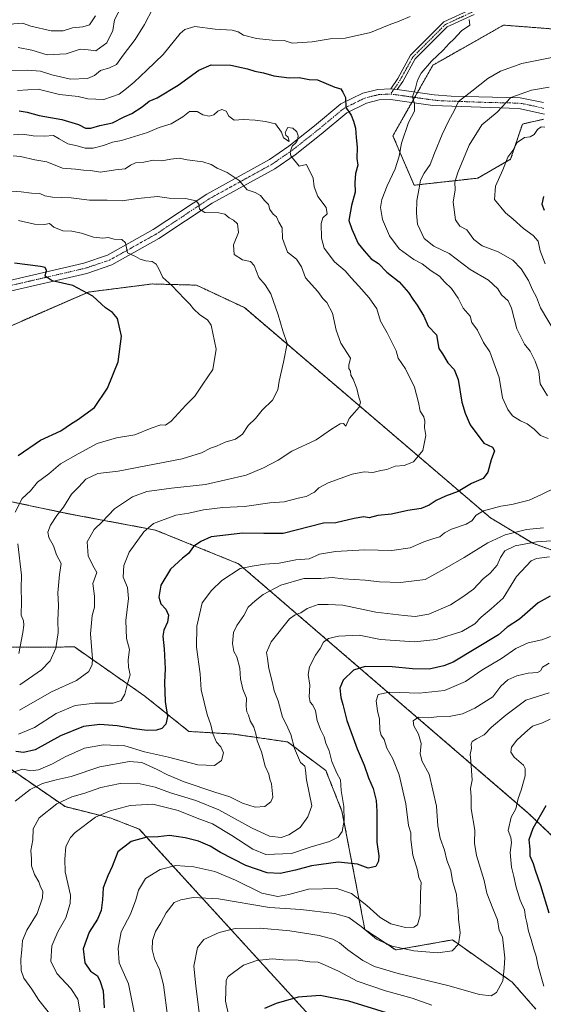
# Model space of a CAD drawing. Units: metres. Extents: x 641323 to 644778, y 4741449 to 4743833.
# Drawn here: x 642686 to 642920, y 4742608 to 4743047 of the extents above; entities that cross this region are included whole.
import ezdxf

# ---------------------------------------------------------------- set-up
doc = ezdxf.new("R2010")
doc.units = ezdxf.units.M
doc.header["$MEASUREMENT"] = 0
doc.linetypes.add('TRAZO_Y_PUNTO', pattern=[1, 0.5, -0.25, 0, -0.25])
doc.linetypes.add('TRAZOS', pattern=[0.75, 0.5, -0.25])
for name, color, linetype, lineweight in [('Arbolado forestal', 92, 'TRAZOS', 0), ('Arbolado forestal CxS', 92, 'Continuous', 0), ('Camino', 19, 'Continuous', 0), ('Camino Cxs', 19, 'Continuous', 0), ('Camino eje', 39, 'TRAZO_Y_PUNTO', 13), ('Curva de nivel maestra', 36, 'Continuous', 30), ('Curva de nivel normal', 36, 'Continuous', 0)]:
    doc.layers.add(name, color=color, linetype=linetype, lineweight=lineweight)

# ---------------------------------------------------------------- blocks, each defined once
blk = doc.blocks.new('*U150')
at = {"layer": 'Arbolado forestal CxS', "color": 92, "linetype": 'Continuous', "lineweight": 0}
for points in [[(642931.86, 4743042.26, 843.34), (642901.97, 4743044.59, 844.14), (642871.6, 4743027.38, 844.58), (642870.49, 4743026.75, 844.64), (642852.65, 4742995.25, 846.2), (642862.09, 4742973.2, 840.62), (642890.42, 4742976.35, 831.91), (642905.11, 4742984.75, 829.59), (642910.36, 4743000.5, 831.03), (642919.8, 4743002.6, 830.6)], [(642937.49, 4742805.5, 829.61), (642914.95, 4742813.55, 834.6), (642896.1, 4742824.91, 843.28), (642786.47, 4742918.64, 866.87), (642765.12, 4742928.64, 869.16), (642760.37, 4742928.77, 869.28), (642745.4, 4742929.17, 870.56), (642716.94, 4742925.57, 874.69), (642681.91, 4742910.28, 879.56)]]:
    blk.add_polyline3d(points, dxfattribs=at)
blk = doc.blocks.new('*U154')
at = {"layer": 'Arbolado forestal CxS', "color": 92, "linetype": 'Continuous', "lineweight": 0}
for points in [[(642660.54, 4742767.17, 878.22), (642710.73, 4742767.32, 862.5), (642742.07, 4742745.44, 852.65), (642761.72, 4742729.66, 847.59), (642781.47, 4742728.49, 842.66), (642805.75, 4742724.96, 835.8), (642822.75, 4742712.25, 831.56), (642829.95, 4742694.13, 830.21), (642840.15, 4742641.38, 814.64), (642853.88, 4742632.22, 814.24), (642879.15, 4742636.71, 815.74), (642905.81, 4742617.88, 809.07), (642916.32, 4742605.85, 806.32)], [(642835.91, 4742580.6, 792.24), (642739.65, 4742686.09, 825.94), (642726.63, 4742691.11, 829.13), (642706.59, 4742696.12, 833.73), (642629.44, 4742749.26, 869.25), (642596.16, 4742755.22, 879.85), (642542.26, 4742774.99, 910.01), (642531.57, 4742780.34, 915.34), (642529.71, 4742781.26, 916.53), (642515.15, 4742773.07, 922.77), (642514.01, 4742752.46, 923.98), (642531.18, 4742720.39, 913.31), (642545.46, 4742715.34, 906.84), (642547.56, 4742698.54, 899.74), (642537.07, 4742691.19, 902.88), (642516.08, 4742685.94, 913.21), (642502.44, 4742663.9, 921.87), (642494.05, 4742632.4, 930.07), (642503.49, 4742615.6, 927.61), (642503.34, 4742602.45, 929.3)]]:
    blk.add_polyline3d(points, dxfattribs=at)
blk = doc.blocks.new('*U178')
at = {"layer": 'Curva de nivel normal', "color": 36, "linetype": 'Continuous', "lineweight": 0}
for points in [[(642684.39, 4742698.57, 840), (642690.96, 4742703.81, 840), (642696.5, 4742706.44, 840), (642702.57, 4742708.12, 840), (642709.21, 4742709.51, 840), (642722.02, 4742713.83, 840), (642735.34, 4742716.23, 840), (642740.81, 4742715.79, 840), (642747.61, 4742712.75, 840), (642752.16, 4742710.24, 840), (642759.67, 4742707.13, 840), (642773.34, 4742702.61, 840), (642780, 4742700.54, 840), (642785.67, 4742697.72, 840), (642791.34, 4742695.83, 840), (642795.51, 4742696.23, 840), (642798.3, 4742698.29, 840), (642799.1, 4742700.36, 840), (642798.78, 4742703.34, 840), (642798.62, 4742706.26, 840), (642797.82, 4742708.45, 840), (642797.37, 4742710.63, 840), (642795.78, 4742714.13, 840), (642794.04, 4742720.52, 840), (642792.12, 4742725.46, 840), (642791.63, 4742728.62, 840), (642790.69, 4742731.62, 840), (642789, 4742734.43, 840), (642788.28, 4742736.88, 840), (642787.61, 4742738.47, 840), (642787.33, 4742740.75, 840), (642787.35, 4742744.44, 840), (642785.78, 4742748.57, 840), (642784.72, 4742753.17, 840), (642784.48, 4742757.91, 840), (642783.06, 4742762.9, 840), (642781.77, 4742765.27, 840), (642781.19, 4742768.84, 840), (642781.62, 4742773.77, 840), (642783.06, 4742776.96, 840), (642786.2, 4742781.31, 840), (642788.18, 4742785.11, 840), (642791.34, 4742787.88, 840), (642794.77, 4742790.66, 840), (642802.74, 4742794.82, 840), (642812.96, 4742797.79, 840), (642820.46, 4742797.92, 840), (642825.52, 4742798.29, 840), (642830.54, 4742797.76, 840), (642840.22, 4742797.06, 840), (642846.67, 4742796.33, 840), (642856, 4742796.1, 840), (642867, 4742797.47, 840), (642875.66, 4742802.17, 840), (642884.36, 4742807.17, 840), (642894.88, 4742813.8, 840), (642902.68, 4742817.36, 840), (642912.16, 4742819.66, 840), (642919.68, 4742820.44, 840)], [(642921.5, 4742879.25, 840), (642918.28, 4742884.58, 840), (642917.65, 4742890.11, 840), (642916.1, 4742894.68, 840), (642913.77, 4742899.25, 840), (642911.33, 4742902.34, 840), (642907.93, 4742909.2, 840), (642905.56, 4742918.33, 840), (642903.96, 4742921.62, 840), (642900.99, 4742924.3, 840), (642899.39, 4742927.04, 840), (642895.29, 4742930.84, 840), (642887.06, 4742935.66, 840), (642877.67, 4742942.7, 840), (642870.87, 4742946.01, 840), (642866.65, 4742949.43, 840), (642863.64, 4742955.77, 840), (642863.23, 4742960.77, 840), (642863.27, 4742966.44, 840), (642864.29, 4742971.95, 840), (642864.93, 4742975.47, 840), (642866.55, 4742978.61, 840), (642869.31, 4742982.44, 840), (642871.22, 4742987.44, 840), (642874.62, 4742995.76, 840), (642877.6, 4743002.05, 840), (642879.98, 4743006.43, 840), (642881.89, 4743010.47, 840), (642887.86, 4743015.08, 840), (642895, 4743020.74, 840), (642900.53, 4743024.06, 840), (642910.1, 4743027.48, 840), (642923.53, 4743030.16, 840)], [(642745.72, 4743052.06, 840), (642742.01, 4743044.82, 840), (642737.86, 4743038.11, 840), (642732.46, 4743031.15, 840), (642729.5, 4743027.1, 840), (642726.37, 4743025.52, 840), (642722.39, 4743024.4, 840), (642719.73, 4743022.13, 840), (642716.59, 4743020.74, 840), (642709.03, 4743020.5, 840), (642700.61, 4743022.36, 840), (642695.68, 4743024.08, 840), (642689.67, 4743024.54, 840), (642676, 4743024.17, 840)]]:
    blk.add_polyline3d(points, dxfattribs=at)
blk = doc.blocks.new('*U182')
at = {"layer": 'Curva de nivel normal', "color": 36, "linetype": 'Continuous', "lineweight": 0}
for points in [[(642922.74, 4742735.09, 805), (642919.33, 4742733.46, 805), (642914.91, 4742731.98, 805), (642911.48, 4742729, 805), (642907.91, 4742725.75, 805), (642905.53, 4742722.66, 805), (642905.16, 4742720.47, 805), (642906.7, 4742718.25, 805), (642910.87, 4742714.57, 805), (642911.62, 4742713.18, 805), (642911.65, 4742709.8, 805), (642909.84, 4742703.44, 805), (642908.4, 4742699.77, 805), (642907.38, 4742695.11, 805), (642905.41, 4742691.44, 805), (642904.06, 4742685.42, 805), (642905.2, 4742682.35, 805), (642905.46, 4742680.08, 805), (642904.88, 4742675.73, 805), (642905.46, 4742669.08, 805), (642906.54, 4742665.03, 805), (642907.57, 4742660.21, 805), (642909.4, 4742654.49, 805), (642911.27, 4742650.12, 805), (642911.71, 4742646.81, 805), (642912.27, 4742644.52, 805), (642913.03, 4742640.66, 805), (642914.27, 4742636.84, 805), (642915.4, 4742632.51, 805), (642916.5, 4742629.42, 805), (642917.32, 4742625.02, 805), (642919.86, 4742616.11, 805)], [(642870.04, 4742607.68, 805), (642861.17, 4742610.72, 805), (642849.38, 4742613.94, 805), (642836.78, 4742618.31, 805), (642828.43, 4742622.7, 805), (642822.44, 4742625.43, 805), (642819.34, 4742626.81, 805), (642815.56, 4742626.93, 805), (642810.46, 4742627.6, 805), (642803.77, 4742627.89, 805), (642798.89, 4742628.26, 805), (642792, 4742627.54, 805), (642786, 4742625.37, 805), (642781.67, 4742622.18, 805), (642779.21, 4742620.41, 805), (642778.35, 4742618.72, 805), (642778.11, 4742609.46, 805), (642779.71, 4742602.11, 805)]]:
    blk.add_polyline3d(points, dxfattribs=at)
blk = doc.blocks.new('*U183')
at = {"layer": 'Curva de nivel normal', "color": 36, "linetype": 'Continuous', "lineweight": 0}
blk.add_polyline3d([(642686.34, 4742750.4, 865), (642696.03, 4742757.15, 865), (642699.96, 4742761.07, 865), (642702.44, 4742766.77, 865), (642703.53, 4742773.77, 865), (642703.36, 4742779.11, 865), (642703.58, 4742785.77, 865), (642703.34, 4742791.49, 865), (642704.13, 4742799.67, 865), (642704.87, 4742804.56, 865), (642702.72, 4742808.46, 865), (642701.39, 4742812.44, 865), (642699.3, 4742816.11, 865), (642698.84, 4742818.57, 865), (642700.06, 4742821.63, 865), (642702.92, 4742825.96, 865), (642705.88, 4742829.67, 865), (642709.43, 4742835.5, 865), (642712.62, 4742838.77, 865), (642715.8, 4742842.18, 865), (642721.14, 4742844.61, 865), (642730.17, 4742845.77, 865), (642758.67, 4742851.28, 865), (642767.34, 4742853.88, 865), (642771.34, 4742856.02, 865), (642774, 4742856.86, 865), (642777.89, 4742858.62, 865), (642782.54, 4742859.95, 865), (642785.59, 4742862.24, 865), (642788.14, 4742866.11, 865), (642791.37, 4742869.24, 865), (642794.34, 4742872.85, 865), (642799.02, 4742877.31, 865), (642801.38, 4742881.9, 865), (642801.95, 4742885.77, 865), (642803.85, 4742894.28, 865), (642805.6, 4742902.7, 865), (642803.56, 4742908.29, 865), (642801.48, 4742915.36, 865), (642798.27, 4742924.84, 865), (642795.78, 4742928.85, 865), (642792.83, 4742932.1, 865), (642790.81, 4742937.4, 865), (642789.17, 4742939.22, 865), (642785.58, 4742939.98, 865), (642781.85, 4742942.27, 865), (642781.64, 4742946.68, 865), (642783.9, 4742952.11, 865), (642783.41, 4742956.01, 865), (642781.63, 4742957.69, 865), (642779.61, 4742958.62, 865), (642777.8, 4742960.24, 865), (642775.14, 4742960.96, 865), (642768.86, 4742961.06, 865), (642766.42, 4742962.59, 865), (642766.19, 4742964.82, 865), (642764.97, 4742966.19, 865), (642760.21, 4742967.26, 865), (642752.97, 4742967.43, 865), (642747.78, 4742968.16, 865), (642739, 4742967.32, 865), (642732, 4742966.29, 865), (642725.26, 4742966.53, 865), (642717.38, 4742966.47, 865), (642709.26, 4742967.61, 865), (642700.98, 4742967.94, 865), (642697.59, 4742968.5, 865), (642695.32, 4742969.56, 865), (642691.67, 4742969.68, 865), (642687, 4742970.27, 865), (642680.65, 4742970.64, 865)], dxfattribs=at)
blk = doc.blocks.new('*U195')
at = {"layer": 'Curva de nivel normal', "color": 36, "linetype": 'Continuous', "lineweight": 0}
blk.add_polyline3d([(642752.3, 4742601.77, 815), (642750.36, 4742616.64, 815), (642748.69, 4742623.58, 815), (642746.44, 4742628.31, 815), (642745.34, 4742632.44, 815), (642745.49, 4742636.44, 815), (642746.91, 4742640.4, 815), (642749.26, 4742644.29, 815), (642751.56, 4742648.74, 815), (642755.15, 4742653.42, 815), (642758.14, 4742654.6, 815), (642763.58, 4742655.68, 815), (642774.86, 4742654.97, 815), (642797.68, 4742651.19, 815), (642811.58, 4742650.31, 815), (642826.67, 4742648.51, 815), (642832.94, 4742646.71, 815), (642838.57, 4742642.67, 815), (642845.34, 4742637.01, 815), (642852.31, 4742633.88, 815), (642862, 4742631.9, 815), (642872.67, 4742630.97, 815), (642879.1, 4742631.86, 815), (642881.92, 4742634.82, 815), (642882.59, 4742639.93, 815), (642881.93, 4742646, 815), (642881.7, 4742650.11, 815), (642881.24, 4742652.77, 815), (642880.99, 4742656.96, 815), (642879.26, 4742663.06, 815), (642878.41, 4742667.72, 815), (642876.72, 4742672.3, 815), (642875.61, 4742676.72, 815), (642873.65, 4742682.04, 815), (642872.68, 4742687.57, 815), (642872.14, 4742696.39, 815), (642868.78, 4742710.67, 815), (642865.76, 4742716.2, 815), (642864.84, 4742719.61, 815), (642865.26, 4742724.24, 815), (642864.04, 4742728.44, 815), (642861.94, 4742732.11, 815), (642861.64, 4742734.45, 815), (642864.08, 4742735.99, 815), (642868.32, 4742735.76, 815), (642872.17, 4742736.14, 815), (642877.67, 4742736.28, 815), (642883.67, 4742737.54, 815), (642889.17, 4742740, 815), (642897.17, 4742745.11, 815), (642900.73, 4742749.82, 815), (642903.86, 4742752.66, 815), (642907.91, 4742754.49, 815), (642912.96, 4742755.67, 815), (642917.04, 4742756.01, 815), (642918.39, 4742756.69, 815), (642919.29, 4742758.38, 815), (642922.21, 4742760.1, 815)], dxfattribs=at)
blk = doc.blocks.new('*U211')
at = {"layer": 'Curva de nivel normal', "color": 36, "linetype": 'Continuous', "lineweight": 0}
for points in [[(642682.25, 4742711.21, 845), (642687.74, 4742712.77, 845), (642691.34, 4742712.09, 845), (642694.67, 4742712.54, 845), (642701, 4742715.14, 845), (642706.67, 4742718.29, 845), (642715.27, 4742722.19, 845), (642723.72, 4742723.75, 845), (642733.26, 4742723.17, 845), (642741.99, 4742720.63, 845), (642752.7, 4742718.14, 845), (642765.78, 4742714.82, 845), (642773.09, 4742714.46, 845), (642776.24, 4742716.69, 845), (642777.13, 4742720.09, 845), (642776.04, 4742722.74, 845), (642774.11, 4742724.93, 845), (642772.4, 4742728.77, 845), (642771.53, 4742732.63, 845), (642769.82, 4742737.14, 845), (642767.2, 4742748.2, 845), (642766.76, 4742755.35, 845), (642765.19, 4742767.23, 845), (642765.25, 4742776.56, 845), (642767.7, 4742786.97, 845), (642771.78, 4742792.44, 845), (642776.47, 4742796.95, 845), (642784.61, 4742802.25, 845), (642790, 4742803.35, 845), (642795.65, 4742804.31, 845), (642801.96, 4742804.76, 845), (642809.44, 4742806.14, 845), (642815.37, 4742806.62, 845), (642820, 4742808.64, 845), (642827.1, 4742809.96, 845), (642839.96, 4742810.65, 845), (642852.21, 4742810.31, 845), (642860.32, 4742811.59, 845), (642866.41, 4742814.16, 845), (642870.83, 4742815.71, 845), (642873.57, 4742816.47, 845), (642875.62, 4742818.23, 845), (642878.81, 4742819.83, 845), (642885.27, 4742822.08, 845), (642887.83, 4742823.59, 845), (642889.7, 4742826.1, 845), (642893.01, 4742827.97, 845), (642900.67, 4742830.17, 845), (642905.58, 4742830.86, 845), (642913.37, 4742832.84, 845), (642918.85, 4742835.32, 845), (642925.26, 4742838.35, 845)], [(642921.8, 4742860.34, 845), (642918.43, 4742861.56, 845), (642915.64, 4742864.41, 845), (642912.47, 4742866.82, 845), (642909.44, 4742868.21, 845), (642906, 4742870.36, 845), (642903.83, 4742873.17, 845), (642901.47, 4742878.44, 845), (642900.02, 4742887.47, 845), (642895.9, 4742898.95, 845), (642893.03, 4742903.04, 845), (642890.32, 4742908.56, 845), (642887.87, 4742911.98, 845), (642887.04, 4742914.81, 845), (642883.97, 4742918.41, 845), (642881.75, 4742922.86, 845), (642878.78, 4742927.21, 845), (642875.71, 4742930.15, 845), (642873.42, 4742932.58, 845), (642869.71, 4742935.02, 845), (642865.69, 4742938.1, 845), (642862.01, 4742940.04, 845), (642855.37, 4742944.84, 845), (642851.06, 4742950.7, 845), (642847.98, 4742957.88, 845), (642847.18, 4742963.28, 845), (642847.76, 4742966.89, 845), (642850.05, 4742972.93, 845), (642853.66, 4742980.45, 845), (642855.5, 4742986.23, 845), (642856.53, 4742991.95, 845), (642859.61, 4743001.15, 845), (642862.25, 4743006.27, 845), (642862.33, 4743009.42, 845), (642861.35, 4743012.6, 845), (642862.68, 4743016.42, 845), (642863.64, 4743020.05, 845), (642865.26, 4743023.14, 845), (642869.82, 4743028.54, 845), (642875, 4743033.42, 845), (642877.67, 4743036.39, 845), (642879.86, 4743038.38, 845), (642883.14, 4743042, 845), (642886.92, 4743044.59, 845), (642886.57, 4743047.04, 845)], [(642860.29, 4743048.4, 845), (642855.48, 4743046.42, 845), (642850.96, 4743044.74, 845), (642842.67, 4743041.26, 845), (642831.34, 4743038.77, 845), (642824.71, 4743038.44, 845), (642816.69, 4743037.21, 845), (642807.82, 4743036.59, 845), (642804.19, 4743037.69, 845), (642798.88, 4743037.95, 845), (642791.8, 4743038.63, 845), (642786.05, 4743040.08, 845), (642783.69, 4743041.67, 845), (642781.04, 4743042.35, 845), (642773.43, 4743042.83, 845), (642764.43, 4743043.99, 845), (642759.93, 4743042.71, 845), (642757.78, 4743040.83, 845), (642750.23, 4743031.44, 845), (642742.95, 4743024.44, 845), (642737.35, 4743019.08, 845), (642733.88, 4743016.26, 845), (642730.72, 4743013.83, 845), (642723.88, 4743011.45, 845), (642716.72, 4743011.75, 845), (642712.42, 4743012.7, 845), (642704.12, 4743013.64, 845), (642694.56, 4743015.99, 845), (642685.41, 4743015.51, 845)]]:
    blk.add_polyline3d(points, dxfattribs=at)
blk = doc.blocks.new('*U212')
at = {"layer": 'Curva de nivel normal', "color": 36, "linetype": 'Continuous', "lineweight": 0}
blk.add_polyline3d([(642922.34, 4742746.88, 810), (642911.84, 4742743.55, 810), (642903.02, 4742736.93, 810), (642896.51, 4742731.62, 810), (642893.3, 4742728.08, 810), (642889.84, 4742726.41, 810), (642887.91, 4742725.12, 810), (642887.5, 4742723.99, 810), (642887.65, 4742722.21, 810), (642887.01, 4742719.41, 810), (642887.41, 4742716.54, 810), (642887.95, 4742707.87, 810), (642887.22, 4742704.26, 810), (642887.51, 4742700.57, 810), (642887.48, 4742695.16, 810), (642889.12, 4742685.71, 810), (642888.97, 4742679.85, 810), (642889.86, 4742674.38, 810), (642893.34, 4742663.17, 810), (642894.55, 4742657.48, 810), (642897.14, 4742650.77, 810), (642899.26, 4742645.66, 810), (642899.99, 4742640.96, 810), (642901.49, 4742638.1, 810), (642902.49, 4742628.78, 810), (642902.22, 4742624.11, 810), (642901.67, 4742618.44, 810), (642898.88, 4742613.3, 810), (642896.45, 4742611.74, 810), (642891.27, 4742612.33, 810), (642877.17, 4742616.43, 810), (642854.94, 4742621.76, 810), (642844.39, 4742624.88, 810), (642839.29, 4742627.55, 810), (642832.61, 4742632.28, 810), (642828.9, 4742635.4, 810), (642825.87, 4742636.97, 810), (642819.85, 4742638.62, 810), (642806.68, 4742640.78, 810), (642793.46, 4742641.89, 810), (642782.32, 4742641.76, 810), (642775.2, 4742640.07, 810), (642768.41, 4742636.84, 810), (642765.53, 4742633.35, 810), (642763.9, 4742625.02, 810), (642764.76, 4742616.2, 810), (642766.79, 4742600.63, 810)], dxfattribs=at)
blk = doc.blocks.new('*U214')
at = {"layer": 'Curva de nivel normal', "color": 36, "linetype": 'Continuous', "lineweight": 0}
blk.add_polyline3d([(642686.32, 4742739.16, 860), (642700.45, 4742747.31, 860), (642711.63, 4742752.43, 860), (642717.15, 4742756.41, 860), (642718.68, 4742759.57, 860), (642718.85, 4742762.05, 860), (642717.94, 4742773.24, 860), (642718.6, 4742781.39, 860), (642719.62, 4742785.11, 860), (642719.67, 4742789.94, 860), (642718.92, 4742795.69, 860), (642720.72, 4742800.54, 860), (642718.88, 4742803.64, 860), (642716.81, 4742807.92, 860), (642716.46, 4742814.27, 860), (642719.46, 4742819.77, 860), (642723.14, 4742823.18, 860), (642728.54, 4742828.84, 860), (642736.67, 4742834.29, 860), (642743, 4742836.62, 860), (642753.99, 4742838.18, 860), (642769.1, 4742839.73, 860), (642787.2, 4742843.96, 860), (642795.01, 4742847.24, 860), (642801.58, 4742850.56, 860), (642807.63, 4742854.66, 860), (642818.38, 4742859.74, 860), (642825.34, 4742864.48, 860), (642829.18, 4742866.86, 860), (642830.69, 4742866.9, 860), (642831.73, 4742865.75, 860), (642833.22, 4742869.18, 860), (642835.6, 4742871.82, 860), (642837.62, 4742874.31, 860), (642838.15, 4742876.41, 860), (642837.52, 4742878.64, 860), (642836.59, 4742882.58, 860), (642834.87, 4742886.78, 860), (642833.86, 4742888.56, 860), (642833.79, 4742890.28, 860), (642832.96, 4742891.5, 860), (642832.96, 4742892.96, 860), (642833.74, 4742896.14, 860), (642829.41, 4742902.73, 860), (642827.39, 4742908.55, 860), (642825.76, 4742916.2, 860), (642823.15, 4742920.97, 860), (642821.46, 4742922.75, 860), (642819.19, 4742925.89, 860), (642813.67, 4742931.98, 860), (642811.91, 4742936.79, 860), (642809.74, 4742940.2, 860), (642805.61, 4742943.34, 860), (642803.52, 4742949.42, 860), (642803.24, 4742954.16, 860), (642801.86, 4742956.67, 860), (642800.72, 4742959.16, 860), (642799.26, 4742960.36, 860), (642797.84, 4742962.32, 860), (642797.25, 4742964.55, 860), (642795.44, 4742966.35, 860), (642793.61, 4742968.68, 860), (642791.28, 4742969.94, 860), (642787.64, 4742971.22, 860), (642784.12, 4742975.28, 860), (642778.79, 4742978.9, 860), (642774.39, 4742980.83, 860), (642771.72, 4742982.49, 860), (642767.89, 4742983.66, 860), (642760.96, 4742984.56, 860), (642757.36, 4742985.21, 860), (642753.67, 4742984.89, 860), (642749.73, 4742984.07, 860), (642745.92, 4742984.34, 860), (642741.73, 4742983.46, 860), (642738, 4742983.2, 860), (642735.67, 4742982.2, 860), (642733.34, 4742980.46, 860), (642729, 4742980.07, 860), (642722.34, 4742979.03, 860), (642717.87, 4742979.77, 860), (642714.81, 4742979.89, 860), (642711.2, 4742980.3, 860), (642705.36, 4742980.74, 860), (642698.41, 4742983.69, 860), (642693.04, 4742984.59, 860), (642686.76, 4742986.08, 860), (642683.47, 4742986.34, 860)], dxfattribs=at)
blk = doc.blocks.new('*U215')
at = {"layer": 'Curva de nivel normal', "color": 36, "linetype": 'Continuous', "lineweight": 0}
blk.add_polyline3d([(642737.81, 4742602.27, 820), (642734.81, 4742617.09, 820), (642730.73, 4742626.44, 820), (642730.15, 4742632.95, 820), (642731.57, 4742640.27, 820), (642735.76, 4742648.24, 820), (642738.16, 4742654.64, 820), (642739.22, 4742658.91, 820), (642742.44, 4742664.11, 820), (642748.98, 4742668.08, 820), (642755.91, 4742669.86, 820), (642764, 4742669.36, 820), (642773.29, 4742667.22, 820), (642782.47, 4742663.37, 820), (642794.29, 4742657.51, 820), (642801.33, 4742656.01, 820), (642806.3, 4742656.89, 820), (642814.99, 4742659.36, 820), (642827.67, 4742659.59, 820), (642834.27, 4742657.42, 820), (642841.02, 4742652.08, 820), (642846.97, 4742646.74, 820), (642851.78, 4742643.88, 820), (642858.26, 4742642.26, 820), (642861.97, 4742642.46, 820), (642863.66, 4742643.5, 820), (642864.73, 4742647.63, 820), (642864.89, 4742657.66, 820), (642865.18, 4742662.27, 820), (642864.13, 4742664.51, 820), (642863.54, 4742667.73, 820), (642861.48, 4742674.51, 820), (642860.69, 4742681.44, 820), (642860.61, 4742684.44, 820), (642859.62, 4742687.77, 820), (642858.34, 4742697.38, 820), (642855.46, 4742710.37, 820), (642852.64, 4742717.41, 820), (642849.98, 4742722.21, 820), (642848.74, 4742726.01, 820), (642847.4, 4742727.96, 820), (642846.78, 4742730.22, 820), (642846.61, 4742735.06, 820), (642845.72, 4742738.86, 820), (642845.23, 4742743.34, 820), (642846.1, 4742746.2, 820), (642851.1, 4742747.21, 820), (642864.41, 4742746.65, 820), (642875.64, 4742747.86, 820), (642885, 4742751.91, 820), (642892.33, 4742756.99, 820), (642900.97, 4742762.25, 820), (642907.48, 4742766.63, 820), (642912.96, 4742769.16, 820), (642919.07, 4742770.51, 820), (642922.89, 4742771.96, 820)], dxfattribs=at)
blk = doc.blocks.new('*U216')
at = {"layer": 'Curva de nivel normal', "color": 36, "linetype": 'Continuous', "lineweight": 0}
for points in [[(642700.24, 4742603.16, 835), (642694.83, 4742609.87, 835), (642691.74, 4742614.76, 835), (642688.16, 4742619.62, 835), (642686.96, 4742623.07, 835), (642686.81, 4742628.07, 835), (642687.3, 4742632.29, 835), (642687.64, 4742636.4, 835), (642689.57, 4742641.11, 835), (642694.08, 4742648.44, 835), (642696.54, 4742655.44, 835), (642696.66, 4742658.41, 835), (642695.65, 4742660.31, 835), (642694.8, 4742662.6, 835), (642692.96, 4742665.82, 835), (642691.67, 4742669.77, 835), (642691.62, 4742672.88, 835), (642691.24, 4742676.63, 835), (642692.17, 4742681.39, 835), (642692.33, 4742686.28, 835), (642695.03, 4742691.15, 835), (642702.94, 4742697.44, 835), (642709.55, 4742700.5, 835), (642715.32, 4742702.13, 835), (642722.45, 4742704.59, 835), (642731.13, 4742706.38, 835), (642738.64, 4742706.53, 835), (642746.77, 4742704.85, 835), (642753.47, 4742702.32, 835), (642764.8, 4742698.91, 835), (642775.12, 4742694.7, 835), (642789.6, 4742686.64, 835), (642797.62, 4742682.98, 835), (642802.82, 4742682.39, 835), (642806.26, 4742683.51, 835), (642811.33, 4742686.88, 835), (642814.8, 4742691.64, 835), (642816.5, 4742696.44, 835), (642814.16, 4742708.05, 835), (642813.77, 4742712.38, 835), (642813.38, 4742714.11, 835), (642811.46, 4742715.77, 835), (642808.81, 4742722.11, 835), (642807.22, 4742728.3, 835), (642805.1, 4742732.92, 835), (642803.51, 4742736.03, 835), (642801.51, 4742743.3, 835), (642799.7, 4742747.83, 835), (642799.03, 4742751.38, 835), (642797.34, 4742757.77, 835), (642796.79, 4742762.11, 835), (642796.31, 4742764.92, 835), (642798.36, 4742769.58, 835), (642806.64, 4742779.92, 835), (642809.15, 4742781.71, 835), (642811.6, 4742782.57, 835), (642814.42, 4742784.53, 835), (642819.36, 4742786.24, 835), (642823.74, 4742786.26, 835), (642830.27, 4742785.94, 835), (642845.07, 4742782.89, 835), (642857.71, 4742781.38, 835), (642862.5, 4742780.89, 835), (642868.68, 4742782.01, 835), (642878.24, 4742786.06, 835), (642883.8, 4742789.73, 835), (642888.52, 4742793.02, 835), (642892.8, 4742797.66, 835), (642895.92, 4742800.24, 835), (642899.14, 4742803.74, 835), (642900.63, 4742807.2, 835), (642902.51, 4742810.24, 835), (642907.06, 4742812.46, 835), (642916.66, 4742814.23, 835), (642923.34, 4742814.6, 835)], [(642932.34, 4742895, 835), (642918.47, 4742918.47, 835), (642916.63, 4742923.22, 835), (642914.86, 4742926.6, 835), (642913.07, 4742930.66, 835), (642909.87, 4742935.97, 835), (642906.09, 4742939.77, 835), (642899.49, 4742943.54, 835), (642892.38, 4742946.2, 835), (642888.7, 4742949.04, 835), (642885.58, 4742953.36, 835), (642882.4, 4742955, 835), (642880.49, 4742957.84, 835), (642879.54, 4742965.61, 835), (642880.32, 4742971.19, 835), (642880.29, 4742974.59, 835), (642881.53, 4742978.85, 835), (642886.7, 4742991.11, 835), (642892.28, 4743000.11, 835), (642899.1, 4743005.77, 835), (642905.21, 4743012.37, 835), (642914.35, 4743015.6, 835), (642922.3, 4743016.86, 835)], [(642731.8, 4743053.15, 835), (642728.66, 4743046.94, 835), (642727.87, 4743042.15, 835), (642725.21, 4743036.73, 835), (642720.25, 4743033.16, 835), (642716.9, 4743033.63, 835), (642713.23, 4743033.84, 835), (642707.06, 4743031.83, 835), (642698.57, 4743031.4, 835), (642691.7, 4743033.39, 835), (642685.68, 4743034.68, 835)]]:
    blk.add_polyline3d(points, dxfattribs=at)
blk = doc.blocks.new('*U218')
at = {"layer": 'Curva de nivel normal', "color": 36, "linetype": 'Continuous', "lineweight": 0}
for points in [[(642685.98, 4742764.44, 870), (642687.77, 4742773.78, 870), (642688.24, 4742777.02, 870), (642688.02, 4742778.97, 870), (642687, 4742781.5, 870), (642687.15, 4742787.76, 870), (642686.96, 4742793.42, 870), (642687.15, 4742799.32, 870), (642685.55, 4742813.32, 870)], [(642684.32, 4742827.49, 870), (642687.42, 4742833.53, 870), (642691.15, 4742836.88, 870), (642694.3, 4742840.87, 870), (642699.34, 4742844.59, 870), (642704.49, 4742848.92, 870), (642712.44, 4742853.47, 870), (642720.8, 4742858.02, 870), (642729.5, 4742860.58, 870), (642737.67, 4742861.84, 870), (642745, 4742864.93, 870), (642749.28, 4742866.42, 870), (642751.25, 4742866.25, 870), (642753.86, 4742868.05, 870), (642760.43, 4742875.11, 870), (642764.31, 4742879.11, 870), (642768.02, 4742884.44, 870), (642772.37, 4742891.11, 870), (642773.96, 4742900.11, 870), (642771.72, 4742910.78, 870), (642770.06, 4742913.16, 870), (642766.68, 4742915.45, 870), (642763.78, 4742918.11, 870), (642762.2, 4742920.23, 870), (642759.75, 4742922.58, 870), (642754.16, 4742928.44, 870), (642750.12, 4742932.08, 870), (642748.41, 4742935.92, 870), (642747.21, 4742938.05, 870), (642745.42, 4742939.25, 870), (642742.56, 4742939.49, 870), (642739.98, 4742940.29, 870), (642737.97, 4742941.38, 870), (642734.37, 4742943.13, 870), (642733.44, 4742947.52, 870), (642731.87, 4742948.97, 870), (642728.39, 4742949.12, 870), (642725.74, 4742949.84, 870), (642723.34, 4742949.65, 870), (642719.29, 4742950.11, 870), (642713.82, 4742951.88, 870), (642709.62, 4742952.66, 870), (642705.56, 4742952.87, 870), (642701.56, 4742954.48, 870), (642699.56, 4742956.1, 870), (642697.34, 4742955.73, 870), (642692.9, 4742955.79, 870), (642685.82, 4742957.4, 870)]]:
    blk.add_polyline3d(points, dxfattribs=at)
blk = doc.blocks.new('*U221')
at = {"layer": 'Curva de nivel normal', "color": 36, "linetype": 'Continuous', "lineweight": 0}
blk.add_polyline3d([(642685.84, 4742728.37, 855), (642692.97, 4742731.37, 855), (642702.62, 4742737.64, 855), (642711.03, 4742741.22, 855), (642719.78, 4742742.2, 855), (642727.99, 4742742.21, 855), (642731.52, 4742743.45, 855), (642733.14, 4742746.33, 855), (642734.19, 4742750.48, 855), (642735.6, 4742754.83, 855), (642734.89, 4742758.31, 855), (642734.63, 4742761.53, 855), (642735.22, 4742766.2, 855), (642733.91, 4742771.06, 855), (642733.63, 4742779.1, 855), (642734.89, 4742788.95, 855), (642734.34, 4742793.81, 855), (642732.42, 4742798.41, 855), (642732.8, 4742803.63, 855), (642735.13, 4742809.63, 855), (642741.67, 4742818.61, 855), (642745.95, 4742822.41, 855), (642755.95, 4742826.12, 855), (642761.7, 4742827.05, 855), (642768.32, 4742828.48, 855), (642776.82, 4742829.44, 855), (642786.5, 4742830.01, 855), (642797.86, 4742831.65, 855), (642804.24, 4742832.04, 855), (642810.44, 4742833.62, 855), (642814.04, 4742834.34, 855), (642817.7, 4742836.34, 855), (642819.64, 4742838.34, 855), (642823.75, 4742840.47, 855), (642834.44, 4742844.3, 855), (642839.78, 4742845.37, 855), (642843.66, 4742845.16, 855), (642847.28, 4742846.04, 855), (642849.99, 4742846.5, 855), (642853.67, 4742847.98, 855), (642857.67, 4742848.26, 855), (642861.81, 4742849.91, 855), (642865.94, 4742854.91, 855), (642867.37, 4742861.54, 855), (642866.66, 4742865.15, 855), (642866.94, 4742868.06, 855), (642866.47, 4742869.88, 855), (642864.79, 4742872.42, 855), (642864.02, 4742876.27, 855), (642862.26, 4742883.09, 855), (642858.31, 4742891.33, 855), (642854.96, 4742896.09, 855), (642854.08, 4742899.33, 855), (642850.16, 4742907.33, 855), (642847.16, 4742912.58, 855), (642845.47, 4742918.15, 855), (642842.13, 4742923, 855), (642837.42, 4742928.19, 855), (642834, 4742931.94, 855), (642831.37, 4742935, 855), (642826.57, 4742939.1, 855), (642822.03, 4742945.15, 855), (642820.77, 4742949.53, 855), (642820.7, 4742956.09, 855), (642821.37, 4742958.6, 855), (642823.36, 4742960.48, 855), (642822.98, 4742963.25, 855), (642819.17, 4742968.14, 855), (642817.56, 4742972.43, 855), (642817.1, 4742976.4, 855), (642814.11, 4742982.45, 855), (642810.9, 4742981.75, 855), (642807.1, 4742986.26, 855), (642806.82, 4742988, 855), (642807.7, 4742990.66, 855), (642809.43, 4742992.12, 855), (642810.19, 4742993.23, 855), (642810.45, 4742995.22, 855), (642809.87, 4742996.97, 855), (642808.02, 4742998.63, 855), (642805.84, 4742998.87, 855), (642804.61, 4742996.78, 855), (642804.88, 4742995.54, 855), (642806, 4742994.61, 855), (642806.37, 4742992.76, 855), (642803.92, 4742994.32, 855), (642802.96, 4742996.92, 855), (642800.26, 4743000.58, 855), (642795.82, 4743001.58, 855), (642791.32, 4743002.28, 855), (642786, 4743002.45, 855), (642781.94, 4743002.25, 855), (642779.56, 4743004.06, 855), (642778.31, 4743006.17, 855), (642776.48, 4743006.95, 855), (642774.6, 4743006.24, 855), (642772.82, 4743004.66, 855), (642770.76, 4743003.97, 855), (642768.01, 4743004.66, 855), (642765.37, 4743006.12, 855), (642762, 4743006.1, 855), (642759, 4743003.74, 855), (642753.79, 4743000.52, 855), (642748.52, 4742998.88, 855), (642743.25, 4742996.69, 855), (642731.7, 4742993.1, 855), (642727.72, 4742992.47, 855), (642723.71, 4742990.88, 855), (642719.09, 4742989.72, 855), (642715.58, 4742989.77, 855), (642711.95, 4742990.74, 855), (642707.74, 4742991.73, 855), (642704, 4742993.82, 855), (642701.34, 4742995.44, 855), (642697.44, 4742995.15, 855), (642692.4, 4742995.23, 855), (642687.77, 4742995.9, 855), (642683.54, 4742995.6, 855)], dxfattribs=at)
blk = doc.blocks.new('*U222')
at = {"layer": 'Curva de nivel normal', "color": 36, "linetype": 'Continuous', "lineweight": 0}
for points in [[(642713.22, 4742604.19, 830), (642712.2, 4742610.3, 830), (642709.13, 4742615.11, 830), (642702.93, 4742621.8, 830), (642700.23, 4742627.19, 830), (642700.68, 4742634.13, 830), (642703.39, 4742640.32, 830), (642706.89, 4742646.61, 830), (642708.78, 4742652.96, 830), (642708.95, 4742656.65, 830), (642706.54, 4742667.11, 830), (642706.44, 4742672.77, 830), (642706.86, 4742678.41, 830), (642708.95, 4742682.44, 830), (642711.05, 4742684.66, 830), (642720.16, 4742691.36, 830), (642726.63, 4742694.32, 830), (642735.6, 4742696.62, 830), (642745.7, 4742697.22, 830), (642756.94, 4742694.42, 830), (642765.47, 4742690.92, 830), (642772.29, 4742688.39, 830), (642780.92, 4742683.19, 830), (642790.25, 4742677.22, 830), (642795.96, 4742674.73, 830), (642807.44, 4742675.21, 830), (642815.77, 4742678, 830), (642824.39, 4742680.64, 830), (642828.19, 4742682.5, 830), (642829.97, 4742685.01, 830), (642830.93, 4742689.96, 830), (642830.79, 4742696.22, 830), (642829.55, 4742703.32, 830), (642829.24, 4742708.02, 830), (642827.59, 4742711.11, 830), (642825.49, 4742716.24, 830), (642824.24, 4742720.95, 830), (642822.78, 4742724.37, 830), (642822.09, 4742727.3, 830), (642820.37, 4742730.57, 830), (642818.96, 4742734.56, 830), (642818.2, 4742738.78, 830), (642816.98, 4742741.42, 830), (642815.75, 4742742.66, 830), (642815.29, 4742745.11, 830), (642815.61, 4742750.28, 830), (642814.96, 4742755.01, 830), (642815.48, 4742758.47, 830), (642818.13, 4742763.65, 830), (642820.24, 4742766.67, 830), (642821.78, 4742769.49, 830), (642823.94, 4742771.07, 830), (642828.43, 4742772.12, 830), (642837.54, 4742772.54, 830), (642847.06, 4742770.64, 830), (642862.25, 4742769.62, 830), (642871.89, 4742770.64, 830), (642883.29, 4742774.27, 830), (642889.14, 4742777.71, 830), (642891.99, 4742780.67, 830), (642896.41, 4742784.32, 830), (642901.78, 4742789.13, 830), (642907.72, 4742798.8, 830), (642914.21, 4742805.73, 830), (642916.64, 4742806.78, 830), (642922.39, 4742807.49, 830)], [(642920.52, 4742938.11, 830), (642918.29, 4742943.96, 830), (642917.43, 4742948.19, 830), (642915.21, 4742950.72, 830), (642910.8, 4742953.92, 830), (642906.2, 4742958.14, 830), (642902.81, 4742960.82, 830), (642897.91, 4742966.91, 830), (642898.33, 4742972.72, 830), (642901.68, 4742980.09, 830), (642903.8, 4742985.69, 830), (642906.07, 4742988.75, 830), (642908, 4742992.2, 830), (642911.34, 4742994.53, 830), (642913.8, 4742994.83, 830), (642915.61, 4742995.79, 830), (642917.12, 4742998.08, 830), (642918.64, 4742999.17, 830), (642920.38, 4742999.12, 830)], [(642720.16, 4743048.74, 830), (642717.4, 4743044.65, 830), (642714.47, 4743043.84, 830), (642709.88, 4743043.38, 830), (642705.67, 4743042.03, 830), (642700.33, 4743041.98, 830), (642691.3, 4743044.11, 830), (642687.66, 4743045.51, 830), (642683.67, 4743045.11, 830), (642670.67, 4743042.78, 830), (642654.34, 4743044.75, 830), (642647.13, 4743044.98, 830), (642634.86, 4743042, 830), (642620.6, 4743037.05, 830), (642614.35, 4743032.98, 830), (642609.03, 4743030.46, 830), (642601.34, 4743029.72, 830), (642595.16, 4743031.27, 830), (642592.24, 4743032.82, 830), (642584.41, 4743039.44, 830), (642576.08, 4743044.52, 830), (642573.85, 4743046.63, 830), (642573.69, 4743049.69, 830)]]:
    blk.add_polyline3d(points, dxfattribs=at)
blk = doc.blocks.new('*U303')
at = {"layer": 'Curva de nivel maestra', "color": 36, "linetype": 'Continuous', "lineweight": 30}
blk.add_polyline3d([(642686.13, 4743006.32, 850), (642689.65, 4743005.76, 850), (642694.95, 4743004.31, 850), (642705.08, 4743002.52, 850), (642712.53, 4743000.3, 850), (642715.64, 4742998.71, 850), (642718.01, 4742998.58, 850), (642722, 4742999.77, 850), (642727.65, 4743001.04, 850), (642732.93, 4743003.71, 850), (642736.36, 4743005.16, 850), (642740.88, 4743008.21, 850), (642743.97, 4743010.67, 850), (642747.67, 4743012.2, 850), (642757, 4743017.88, 850), (642766.1, 4743024.52, 850), (642771.71, 4743026.82, 850), (642780.43, 4743026.77, 850), (642787.89, 4743025.16, 850), (642791.07, 4743024, 850), (642795.01, 4743023.34, 850), (642799.54, 4743022.04, 850), (642806.48, 4743021.11, 850), (642810.84, 4743021.28, 850), (642815.26, 4743020.38, 850), (642819.11, 4743020.26, 850), (642826.79, 4743016.89, 850), (642829.39, 4743016.16, 850), (642830.31, 4743014.75, 850), (642831.55, 4743012.32, 850), (642831.64, 4743007.91, 850), (642834.06, 4743004.5, 850), (642835.12, 4743001.72, 850), (642836, 4742998.71, 850), (642836.25, 4742994.54, 850), (642836.73, 4742990.11, 850), (642836.51, 4742985.11, 850), (642837.06, 4742982.11, 850), (642835.92, 4742978.44, 850), (642835.65, 4742974.44, 850), (642835.81, 4742970.11, 850), (642834.2, 4742964.11, 850), (642832.96, 4742957.5, 850), (642834.32, 4742953.64, 850), (642837.17, 4742947.26, 850), (642839.87, 4742943.94, 850), (642842.99, 4742940.42, 850), (642846.18, 4742938.29, 850), (642849.94, 4742934.38, 850), (642855.42, 4742930.19, 850), (642859.66, 4742925.43, 850), (642861.48, 4742922.34, 850), (642863.46, 4742919.73, 850), (642866.4, 4742914.76, 850), (642868.39, 4742910.4, 850), (642872.02, 4742906.43, 850), (642873.14, 4742900.44, 850), (642874.78, 4742897.97, 850), (642877.06, 4742893.98, 850), (642879.89, 4742890.99, 850), (642881.79, 4742886.62, 850), (642883.3, 4742876.46, 850), (642884.87, 4742871.64, 850), (642887.05, 4742866.3, 850), (642893.14, 4742858.25, 850), (642897.02, 4742856.46, 850), (642897.96, 4742854.73, 850), (642896.48, 4742850.72, 850), (642894.9, 4742845.22, 850), (642892.86, 4742842.46, 850), (642887.67, 4742840.18, 850), (642881.7, 4742836.58, 850), (642876.11, 4742834.54, 850), (642871.91, 4742832.69, 850), (642868.85, 4742830.56, 850), (642865.22, 4742829.06, 850), (642859.34, 4742828.15, 850), (642852, 4742826.54, 850), (642846, 4742826, 850), (642842, 4742824.92, 850), (642839.67, 4742825.28, 850), (642835.45, 4742824.56, 850), (642827.17, 4742822.73, 850), (642821.67, 4742822.49, 850), (642803.79, 4742817.98, 850), (642795.15, 4742817.93, 850), (642785.76, 4742818.09, 850), (642771.62, 4742816.43, 850), (642767.11, 4742814.35, 850), (642763.83, 4742812.08, 850), (642761.63, 4742808.97, 850), (642758.92, 4742806.89, 850), (642753.48, 4742801.97, 850), (642749.21, 4742794.87, 850), (642748.39, 4742789.5, 850), (642749.22, 4742786.51, 850), (642751.4, 4742784.21, 850), (642752.63, 4742781.56, 850), (642752.2, 4742778.31, 850), (642750.51, 4742774.81, 850), (642750.07, 4742772.09, 850), (642750.74, 4742766.55, 850), (642751.21, 4742757.63, 850), (642750.87, 4742751.44, 850), (642751.11, 4742742.96, 850), (642752.26, 4742736.25, 850), (642751.52, 4742732.95, 850), (642749.67, 4742731, 850), (642747.27, 4742730.2, 850), (642743.07, 4742730.12, 850), (642737.32, 4742730.76, 850), (642729.72, 4742732.22, 850), (642722, 4742732.72, 850), (642714.84, 4742731.8, 850), (642704.51, 4742727.69, 850), (642693.22, 4742721.43, 850), (642688, 4742720.21, 850), (642684.67, 4742720.69, 850)], dxfattribs=at)
blk = doc.blocks.new('*U305')
at = {"layer": 'Curva de nivel maestra', "color": 36, "linetype": 'Continuous', "lineweight": 30}
blk.add_polyline3d([(642685.65, 4742852.62, 875), (642695.67, 4742859.54, 875), (642704.67, 4742863.7, 875), (642709.42, 4742866.98, 875), (642712.09, 4742868.61, 875), (642719.74, 4742874.05, 875), (642725.42, 4742882.76, 875), (642730.16, 4742894.42, 875), (642731.75, 4742905.84, 875), (642729.87, 4742913.73, 875), (642727.76, 4742916.38, 875), (642724.52, 4742918.47, 875), (642718.98, 4742923.7, 875), (642710.06, 4742928.46, 875), (642700.81, 4742930.55, 875), (642697.73, 4742932.6, 875), (642698.32, 4742935.18, 875), (642697.62, 4742936.51, 875), (642695.58, 4742937.01, 875), (642684.05, 4742938.49, 875)], dxfattribs=at)
blk = doc.blocks.new('*U308')
at = {"layer": 'Curva de nivel maestra', "color": 36, "linetype": 'Continuous', "lineweight": 30}
for points in [[(642919.8, 4742968.12, 825), (642919.07, 4742964.77, 825), (642920.07, 4742962.11, 825)], [(642922.66, 4742790.02, 825), (642917.32, 4742787, 825), (642909.12, 4742779.77, 825), (642903.59, 4742776.08, 825), (642899.63, 4742772.72, 825), (642879.46, 4742760.61, 825), (642875.29, 4742758.84, 825), (642868.84, 4742757.43, 825), (642861.44, 4742757.52, 825), (642852.39, 4742758.46, 825), (642840.22, 4742758.58, 825), (642835.06, 4742756.96, 825), (642830.5, 4742752.54, 825), (642828.95, 4742748.98, 825), (642829.4, 4742744.72, 825), (642830.34, 4742741.67, 825), (642832.19, 4742734.52, 825), (642836.77, 4742721.87, 825), (642839.79, 4742714.56, 825), (642841.8, 4742708.9, 825), (642843.78, 4742704.25, 825), (642845.13, 4742698.81, 825), (642845.49, 4742694.11, 825), (642845.47, 4742680.24, 825), (642846.4, 4742674.19, 825), (642846.28, 4742671.78, 825), (642845.1, 4742669.42, 825), (642841.59, 4742668.7, 825), (642836.92, 4742670.42, 825), (642828.21, 4742671.33, 825), (642816.33, 4742669.66, 825), (642809.19, 4742667.78, 825), (642802.34, 4742666.36, 825), (642796.67, 4742666.6, 825), (642787.04, 4742669.91, 825), (642775.84, 4742675.72, 825), (642771.15, 4742678.57, 825), (642766.02, 4742680.79, 825), (642760.12, 4742682.25, 825), (642756.14, 4742682.77, 825), (642753.04, 4742683.23, 825), (642748, 4742682.65, 825), (642743, 4742682.45, 825), (642735.95, 4742680.61, 825), (642730.14, 4742675.91, 825), (642727.62, 4742669.45, 825), (642725.56, 4742665.24, 825), (642723.51, 4742659.88, 825), (642723.24, 4742654.52, 825), (642722.69, 4742649.87, 825), (642720.96, 4742645.96, 825), (642717.32, 4742640.11, 825), (642714.57, 4742632.69, 825), (642715.35, 4742626.43, 825), (642717.94, 4742622.76, 825), (642721.04, 4742620.63, 825), (642722.15, 4742618.2, 825), (642723.53, 4742613.94, 825), (642723.96, 4742606.46, 825)]]:
    blk.add_polyline3d(points, dxfattribs=at)
blk = doc.blocks.new('*U313')
at = {"layer": 'Curva de nivel maestra', "color": 36, "linetype": 'Continuous', "lineweight": 30}
for points in [[(642920.81, 4742696.48, 800), (642914.93, 4742686.33, 800), (642913.29, 4742681.39, 800), (642913.69, 4742677.21, 800), (642913.7, 4742674.15, 800), (642915.2, 4742670.72, 800), (642916.01, 4742667.78, 800), (642918.38, 4742660.98, 800), (642922.12, 4742648.83, 800)], [(642851.67, 4742603.64, 800), (642833, 4742609.32, 800), (642820.19, 4742611.87, 800), (642810.41, 4742611.18, 800), (642800.64, 4742608.41, 800), (642795.39, 4742606.18, 800)]]:
    blk.add_polyline3d(points, dxfattribs=at)

msp = doc.modelspace()

# ---------------------------------------------------------------- linework, layer by layer
at = {"layer": 'Arbolado forestal', "color": 92, "linetype": 'TRAZOS', "lineweight": 0}
for points in [[(642931.86, 4743042.26, 843.34), (642901.97, 4743044.59, 844.14), (642871.6, 4743027.38, 844.58), (642870.49, 4743026.75, 844.64), (642863.59, 4743014.57, 844.37), (642862.34, 4743012.35, 844.71), (642861.09, 4743010.14, 845.52), (642852.65, 4742995.25, 846.2), (642862.09, 4742973.2, 840.62), (642890.42, 4742976.35, 831.91), (642905.11, 4742984.75, 829.59), (642910.36, 4743000.5, 831.03), (642919.8, 4743002.6, 830.6)], [(642975.34, 4742813.27, 824.58), (642937.49, 4742805.5, 829.61), (642914.95, 4742813.55, 834.6), (642896.1, 4742824.91, 843.28), (642786.47, 4742918.64, 866.87), (642765.12, 4742928.64, 869.16), (642760.37, 4742928.77, 869.28), (642745.4, 4742929.17, 870.56), (642716.93, 4742925.57, 874.69), (642681.91, 4742910.28, 879.56)], [(642641.28, 4742840.78, 886.36), (642707.9, 4742826.75, 863.94), (642746.8, 4742819.45, 854.34), (642783.87, 4742804.41, 845.43), (642913.11, 4742693.12, 801.78), (642976.23, 4742632.97, 780.45), (643013.4, 4742628.33, 774.33), (643072.09, 4742621.02, 765.2), (643104.48, 4742610.91, 759.57), (643134.54, 4742633.97, 776.12), (643158.83, 4742664.49, 780.45), (643153.54, 4742670.01, 781.24), (643104.39, 4742675.79, 800.92), (643083.09, 4742684.52, 804.53), (643063.46, 4742699.67, 806.96), (643044.7, 4742708.5, 807.24), (642995.62, 4742712.38, 806.12), (642976.03, 4742726.26, 805.88), (642978.57, 4742743.5, 811.44), (642991.33, 4742759.23, 817.3), (643002.43, 4742768.54, 816.05), (643004.42, 4742783.23, 808.6), (642975.34, 4742813.27, 824.58)], [(642916.32, 4742605.85, 806.32), (642905.81, 4742617.88, 809.07), (642879.15, 4742636.72, 815.74), (642853.88, 4742632.22, 814.24), (642840.15, 4742641.38, 814.64), (642829.95, 4742694.13, 830.21), (642822.75, 4742712.25, 831.56), (642805.75, 4742724.96, 835.8), (642781.47, 4742728.49, 842.66), (642761.72, 4742729.66, 847.59), (642742.07, 4742745.44, 852.65), (642710.73, 4742767.32, 862.5), (642660.54, 4742767.17, 878.22), (642630.57, 4742776.34, 883.3), (642595.51, 4742795.39, 899.75), (642561.44, 4742797.4, 914.75), (642551.72, 4742805.9, 919.56)], [(642503.34, 4742602.45, 929.3), (642503.49, 4742615.6, 927.61), (642494.04, 4742632.4, 930.07), (642502.44, 4742663.9, 921.87), (642516.08, 4742685.94, 913.21), (642537.07, 4742691.19, 902.88), (642547.56, 4742698.54, 899.74), (642545.46, 4742715.34, 906.85), (642531.17, 4742720.39, 913.31), (642514.01, 4742752.46, 923.98), (642515.15, 4742773.07, 922.77), (642529.71, 4742781.26, 916.53), (642531.57, 4742780.34, 915.34), (642542.26, 4742774.99, 910.01), (642596.16, 4742755.22, 879.85), (642629.44, 4742749.26, 869.25), (642706.59, 4742696.12, 833.73), (642726.63, 4742691.11, 829.13), (642739.65, 4742686.09, 825.94), (642835.91, 4742580.6, 792.24)], [(642503.34, 4742602.45, 929.3), (642503.49, 4742615.6, 927.61), (642494.04, 4742632.4, 930.07), (642502.44, 4742663.9, 921.87), (642516.08, 4742685.94, 913.21), (642537.07, 4742691.19, 902.88), (642547.56, 4742698.54, 899.74), (642545.46, 4742715.34, 906.85), (642531.17, 4742720.39, 913.31), (642514.01, 4742752.46, 923.98), (642515.15, 4742773.07, 922.77), (642529.71, 4742781.26, 916.53), (642531.57, 4742780.34, 915.34), (642542.26, 4742774.99, 910.01), (642596.16, 4742755.22, 879.85), (642629.44, 4742749.26, 869.25), (642706.59, 4742696.12, 833.73), (642726.63, 4742691.11, 829.13), (642739.65, 4742686.09, 825.94), (642835.91, 4742580.6, 792.24)]]:
    msp.add_polyline3d(points, dxfattribs=at)
at = {"layer": 'Arbolado forestal CxS', "color": 92, "linetype": 'Continuous', "lineweight": 0}
for points in [[(642919.8, 4743002.6, 830.6), (642910.36, 4743000.5, 831.03), (642905.11, 4742984.75, 829.59), (642890.42, 4742976.35, 831.91), (642862.09, 4742973.2, 840.62), (642852.65, 4742995.25, 846.2), (642870.49, 4743026.75, 844.64), (642871.6, 4743027.38, 844.58), (642901.97, 4743044.59, 844.14), (642931.86, 4743042.26, 843.34)], [(642681.91, 4742910.28, 879.56), (642716.93, 4742925.57, 874.69), (642745.4, 4742929.17, 870.56), (642760.37, 4742928.77, 869.28), (642765.12, 4742928.64, 869.16), (642786.47, 4742918.64, 866.87), (642896.1, 4742824.91, 843.28), (642914.95, 4742813.55, 834.6), (642937.49, 4742805.5, 829.61)], [(642641.28, 4742840.78, 886.36), (642707.9, 4742826.75, 863.94), (642746.8, 4742819.45, 854.34), (642783.87, 4742804.41, 845.43), (642913.11, 4742693.12, 801.78), (642976.23, 4742632.97, 780.45)], [(642976.23, 4742632.97, 780.45), (642913.11, 4742693.12, 801.78), (642783.87, 4742804.41, 845.43), (642746.8, 4742819.45, 854.34), (642707.9, 4742826.75, 863.94), (642641.28, 4742840.78, 886.36)], [(642503.34, 4742602.45, 929.3), (642503.49, 4742615.6, 927.61), (642494.04, 4742632.4, 930.07), (642502.44, 4742663.9, 921.87), (642516.08, 4742685.94, 913.21), (642537.07, 4742691.19, 902.88), (642547.56, 4742698.54, 899.74), (642545.46, 4742715.34, 906.84), (642531.18, 4742720.39, 913.31), (642514.01, 4742752.46, 923.98), (642515.15, 4742773.07, 922.77), (642529.71, 4742781.26, 916.53), (642531.57, 4742780.34, 915.34), (642542.26, 4742774.99, 910.01), (642596.16, 4742755.22, 879.85), (642629.44, 4742749.26, 869.25), (642706.59, 4742696.12, 833.73), (642726.63, 4742691.11, 829.13), (642739.65, 4742686.09, 825.94), (642835.91, 4742580.6, 792.24)], [(642916.32, 4742605.85, 806.32), (642905.81, 4742617.88, 809.07), (642879.15, 4742636.71, 815.74), (642853.88, 4742632.22, 814.24), (642840.15, 4742641.38, 814.64), (642829.95, 4742694.13, 830.21), (642822.75, 4742712.25, 831.56), (642805.75, 4742724.96, 835.8), (642781.47, 4742728.49, 842.66), (642761.72, 4742729.66, 847.59), (642742.07, 4742745.44, 852.65), (642710.73, 4742767.32, 862.5), (642660.54, 4742767.17, 878.22)]]:
    msp.add_polyline3d(points, dxfattribs=at)
at = {"layer": 'Camino', "color": 19, "linetype": 'Continuous', "lineweight": 0}
for points in [[(642851.71, 4743016.24, 846.6), (642854.77, 4743020.79, 846.26), (642860.46, 4743031.15, 846.04), (642875.31, 4743046, 845.45), (642887.67, 4743051.68, 845.09)], [(642888.93, 4743049.39, 844.95), (642876.81, 4743043.83, 845.34), (642862.56, 4743029.57, 845.77), (642857, 4743019.43, 845.83), (642854.58, 4743015.84, 846.04)], [(642679.25, 4742930.19, 876.81), (642714.93, 4742938.47, 872.97), (642725.45, 4742942, 871.03), (642745.87, 4742953.43, 868.24), (642769.72, 4742969.28, 863.7), (642797.61, 4742984.61, 856.77), (642806.23, 4742990.58, 854.89), (642817.72, 4742999.67, 852.76), (642829.48, 4743009.45, 850.23), (642839.29, 4743014.3, 848.49), (642845.9, 4743015.94, 847.51), (642851.71, 4743016.24, 846.6)], [(642851.71, 4743016.24, 846.6), (642851.79, 4743016.24, 846.58), (642854.58, 4743015.84, 846.04)], [(642851.71, 4743016.24, 846.6), (642851.79, 4743016.24, 846.58), (642854.58, 4743015.84, 846.04)], [(642854.58, 4743015.84, 846.04), (642870.97, 4743013.52, 842.58), (642878.54, 4743012.87, 841.1), (642909.33, 4743012.15, 833.92), (642919.74, 4743010.13, 832)], [(642920.14, 4743004.83, 830.94), (642908.82, 4743007.43, 833.13), (642870.44, 4743008.82, 842.42), (642851.57, 4743011.49, 846.66), (642846.59, 4743011.24, 847.5), (642840.93, 4743009.83, 848.59), (642832.07, 4743005.46, 850.02), (642820.7, 4742996, 852.28), (642809.05, 4742986.77, 854.54), (642800.1, 4742980.58, 856.6), (642772.18, 4742965.23, 863.74), (642748.34, 4742949.39, 868.59), (642727.38, 4742937.66, 871.09), (642716.22, 4742933.91, 872.81), (642680.22, 4742925.56, 877.44)]]:
    msp.add_polyline3d(points, dxfattribs=at)
at = {"layer": 'Camino Cxs', "color": 19, "linetype": 'Continuous', "lineweight": 0}
for points in [[(642888.93, 4743049.39, 844.95), (642876.81, 4743043.83, 845.34), (642862.56, 4743029.57, 845.77), (642857, 4743019.43, 845.83), (642854.58, 4743015.84, 846.04), (642854.58, 4743015.84, 846.04), (642851.79, 4743016.24, 846.58), (642851.71, 4743016.24, 846.6), (642854.77, 4743020.79, 846.26), (642860.46, 4743031.15, 846.04), (642875.31, 4743046, 845.45), (642887.67, 4743051.68, 845.09)], [(642679.25, 4742930.19, 876.81), (642714.93, 4742938.47, 872.97), (642725.45, 4742942, 871.03), (642745.87, 4742953.43, 868.24), (642769.72, 4742969.28, 863.7), (642797.61, 4742984.61, 856.77), (642806.23, 4742990.58, 854.89), (642817.72, 4742999.67, 852.76), (642829.48, 4743009.45, 850.23), (642839.29, 4743014.3, 848.49), (642845.9, 4743015.94, 847.51), (642851.71, 4743016.24, 846.6), (642851.71, 4743016.24, 846.6), (642851.79, 4743016.24, 846.58), (642854.58, 4743015.84, 846.04), (642870.97, 4743013.52, 842.58), (642878.54, 4743012.87, 841.1), (642909.33, 4743012.15, 833.92), (642919.74, 4743010.13, 832)], [(642920.14, 4743004.83, 830.94), (642908.82, 4743007.43, 833.13), (642870.44, 4743008.82, 842.42), (642851.57, 4743011.49, 846.66), (642846.59, 4743011.24, 847.5), (642840.93, 4743009.83, 848.59), (642832.07, 4743005.46, 850.02), (642820.7, 4742996, 852.28), (642809.05, 4742986.77, 854.54), (642800.1, 4742980.58, 856.6), (642772.18, 4742965.23, 863.74), (642748.34, 4742949.39, 868.59), (642727.38, 4742937.66, 871.09), (642716.22, 4742933.91, 872.81), (642680.22, 4742925.56, 877.44)]]:
    msp.add_polyline3d(points, dxfattribs=at)
at = {"layer": 'Camino eje', "color": 39, "linetype": 'TRAZO_Y_PUNTO', "lineweight": 13}
for points in [[(642888.3, 4743050.54, 845.02), (642876.06, 4743044.91, 845.41), (642861.51, 4743030.36, 845.89), (642855.89, 4743020.11, 846.03), (642851.68, 4743013.87, 846.4)], [(642679.74, 4742927.88, 877.1), (642697.58, 4742932.02, 875.33), (642715.58, 4742936.19, 872.89), (642720.84, 4742937.96, 871.93), (642726.42, 4742939.83, 870.93), (642747.11, 4742951.41, 868.39), (642770.95, 4742967.26, 863.84), (642798.86, 4742982.6, 856.63), (642803.33, 4742985.69, 855.62), (642807.64, 4742988.68, 854.65), (642813.47, 4742993.29, 853.79), (642819.21, 4742997.84, 852.41), (642830.78, 4743007.46, 850.01), (642835.68, 4743009.88, 849.3), (642840.11, 4743012.07, 848.47), (642843.42, 4743012.89, 847.8), (642846.25, 4743013.59, 847.29), (642851.68, 4743013.87, 846.4)], [(642851.68, 4743013.87, 846.4), (642861.27, 4743012.51, 844.91), (642870.71, 4743011.17, 842.49), (642874.49, 4743010.85, 841.62), (642893.68, 4743010.15, 837.05), (642909.08, 4743009.79, 833.64), (642914.28, 4743008.78, 832.55), (642919.94, 4743007.48, 831.35)]]:
    msp.add_polyline3d(points, dxfattribs=at)

# ---------------------------------------------------------------- block references
at = {"layer": 'Arbolado forestal CxS', "color": 92, "linetype": 'Continuous', "lineweight": 0}
for name in ['*U150', '*U154']:
    msp.add_blockref(name, (0, 0), dxfattribs=at)
at = {"layer": 'Curva de nivel maestra', "color": 36, "linetype": 'Continuous', "lineweight": 30}
for name in ['*U303', '*U308', '*U313', '*U305']:
    msp.add_blockref(name, (0, 0), dxfattribs=at)
at = {"layer": 'Curva de nivel normal', "color": 36, "linetype": 'Continuous', "lineweight": 0}
for name in ['*U195', '*U212', '*U182', '*U216', '*U222', '*U215', '*U218', '*U183', '*U214', '*U221', '*U211', '*U178']:
    msp.add_blockref(name, (0, 0), dxfattribs=at)

doc.saveas('drawing.dxf')
